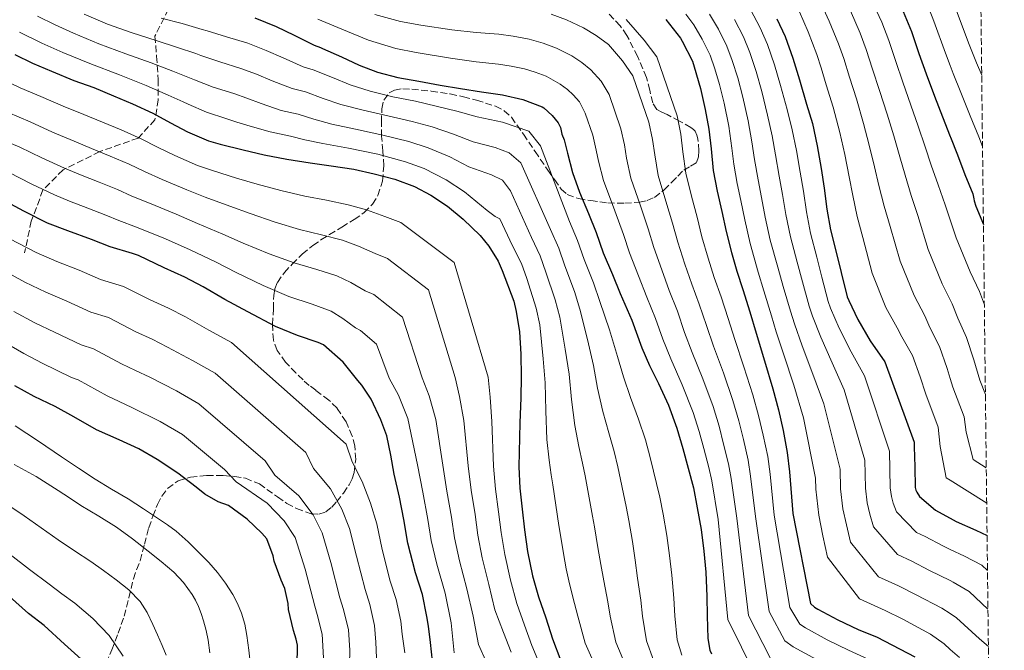
# Model space of a CAD drawing. Units: metres. Extents: x 577863 to 579809, y 4761271 to 4763598.
# Drawn here: x 579552 to 579808, y 4761797 to 4761961 of the extents above; entities that cross this region are included whole.
import ezdxf

# ---------------------------------------------------------------- set-up
doc = ezdxf.new("R2010")
doc.units = ezdxf.units.M
doc.header["$MEASUREMENT"] = 0
doc.linetypes.add('DGN Style 3', pattern=[2.435891, 1.739922, -0.695969])
for name, color, linetype, lineweight in [('Curva de nivel directora', 30, 'Continuous', 30), ('Curva de nivel intermedia', 30, 'Continuous', 0), ('Senda', 7, 'DGN Style 3', 0), ('Zona arbolada', 92, 'DGN Style 3', 0)]:
    doc.layers.add(name, color=color, linetype=linetype, lineweight=lineweight)

msp = doc.modelspace()

# ---------------------------------------------------------------- linework, layer by layer
at = {"layer": 'Curva de nivel directora', "color": 30, "linetype": 'Continuous', "lineweight": 30, "flags": 128}
for points, elevation in [([(579781.32, 4761962.94), (579783.4, 4761957.75), (579785.34, 4761952.02), (579787.23, 4761946.71), (579789.43, 4761940.98), (579791.51, 4761935.54), (579793.5, 4761930.49), (579793.56, 4761930.34), (579795.37, 4761925.67), (579797.34, 4761920.63), (579799.34, 4761915.59), (579799.67, 4761914.26), (579799.75, 4761913.74), (579800.14, 4761912.42), (579802.14, 4761907.65)], 900), ([(579612.76, 4761961.33), (579618.31, 4761959.05), (579623.02, 4761956.78), (579628.19, 4761954.16), (579629.88, 4761953.58), (579630.38, 4761953.34), (579635.34, 4761951.13), (579639.9, 4761949.02), (579644.71, 4761947.17), (579649.95, 4761945.81), (579655.45, 4761944.89), (579661, 4761943.81), (579666.26, 4761942.97), (579671.69, 4761942.06), (579677.16, 4761941.34), (579682.41, 4761940.11), (579687.43, 4761938.22), (579687.93, 4761937.89), (579690.07, 4761935.93), (579691.64, 4761934), (579692.01, 4761933.29), (579692.2, 4761932.78), (579692.58, 4761931.09), (579693.16, 4761929.6), (579694.01, 4761926.11), (579695.38, 4761921.09), (579697.13, 4761916.03), (579699.48, 4761910.49), (579701.54, 4761905.5), (579703.32, 4761900.24), (579705.78, 4761894.59), (579707.7, 4761889.66), (579710.73, 4761882.77), (579713.34, 4761875.58), (579715.35, 4761870.96), (579717.69, 4761866.29), (579720.28, 4761860.65), (579722.49, 4761854.73), (579723.98, 4761849.41), (579726.82, 4761839.25), (579727.78, 4761834.03), (579728.77, 4761828.35), (579729.49, 4761822.73), (579729.96, 4761817.26), (579730.29, 4761810.97), (579730.31, 4761805.95), (579730.53, 4761800.03), (579731.06, 4761797.02), (579731.43, 4761796.08)], 975), ([(579719.64, 4761960.83), (579723.43, 4761956), (579723.86, 4761955.26), (579726.49, 4761950.01), (579727, 4761948.54), (579728.6, 4761942.94), (579729.85, 4761937.53), (579730.81, 4761932.41), (579731.37, 4761927.26), (579731.88, 4761921.63), (579732.9, 4761916.24), (579734.14, 4761910.97), (579735.27, 4761905.79), (579736.63, 4761900.33), (579738.02, 4761895.48), (579739.61, 4761890.72), (579741.43, 4761884.96), (579743.11, 4761879.42), (579745.22, 4761872.22), (579747.38, 4761864.92), (579748.87, 4761859.44), (579750.09, 4761854.06), (579751.17, 4761848.36), (579751.75, 4761843.39), (579752.63, 4761832.54), (579757.19, 4761809.15), (579758.25, 4761808.22), (579759.08, 4761807.68), (579764.26, 4761804.93), (579769.62, 4761802.38), (579774.53, 4761800.38), (579784.33, 4761795.34)], 950), ([(579748.49, 4761961.07), (579750.6, 4761956.44), (579752.62, 4761950.81), (579754.34, 4761945.23), (579756.15, 4761938.89), (579757.69, 4761933.84), (579758.95, 4761928.06), (579760.01, 4761922.14), (579760.76, 4761917.05), (579761.48, 4761911.64), (579762.41, 4761906.24), (579763.9, 4761900.43), (579765.16, 4761895.12), (579766.73, 4761888.81), (579767.13, 4761887.88), (579769.48, 4761882.97), (579772.71, 4761877.39), (579776.47, 4761871.93), (579784.1, 4761851.04), (579784.15, 4761849.88), (579784.28, 4761844.7), (579784.37, 4761839.32), (579784.57, 4761838.57), (579784.79, 4761838.09), (579785.56, 4761836.92), (579789.69, 4761833.39), (579790.45, 4761832.97), (579793.5, 4761831.31), (579795.06, 4761830.46), (579800.2, 4761828.22), (579803.08, 4761826.85)], 925), ([(579550.41, 4761951.78), (579554.99, 4761949.52), (579559.96, 4761947.44), (579565.75, 4761945.06), (579570.94, 4761943.17), (579576.07, 4761941.02), (579580.99, 4761938.93), (579586.27, 4761936.5), (579590.87, 4761934.06), (579595.31, 4761931.7), (579600.73, 4761929.31), (579603.77, 4761928.45), (579609.8, 4761926.99), (579615.19, 4761925.71), (579621.11, 4761924.61), (579627.16, 4761923.65), (579632.62, 4761922.89), (579638.52, 4761921.95), (579643.83, 4761920.8), (579649.16, 4761919.39), (579654.28, 4761917.47), (579658.57, 4761915.23), (579662.89, 4761912.41), (579666.94, 4761908.97), (579671.35, 4761904.77), (579673.58, 4761902.01), (579676.02, 4761898.06), (579677.11, 4761895.69)], 1000), ([(579659.26, 4761791.75), (579658.46, 4761799.03), (579657.9, 4761803.29), (579657.49, 4761805.75), (579656.38, 4761811.53), (579654.53, 4761817.13), (579652.56, 4761824.86), (579651.54, 4761831.02), (579650.35, 4761836.78), (579648.98, 4761842.78), (579648.13, 4761847.7), (579647.09, 4761852.73), (579645.57, 4761856.89), (579643.02, 4761862.21), (579640.61, 4761865.88), (579639.54, 4761867.11), (579635.79, 4761871.88), (579630.62, 4761876.34), (579629.23, 4761877), (579623.86, 4761878.82), (579618.13, 4761881.13), (579610.96, 4761884.95), (579605.04, 4761888.1), (579599.38, 4761891.45), (579594.61, 4761893.96), (579589.26, 4761896.34), (579582.61, 4761899.58), (579580.98, 4761900.12), (579575.17, 4761901.83), (579570.35, 4761903.75), (579564.23, 4761905.96), (579558.88, 4761907.99), (579552.77, 4761911.06), (579548.26, 4761913.54)], 1025), ([(579677.11, 4761895.69), (579680.07, 4761887.74), (579680.7, 4761885.04), (579681.61, 4761879.71), (579681.94, 4761873.92), (579682.01, 4761868.05), (579681.9, 4761862.62), (579681.64, 4761856.11), (579681.42, 4761844.7), (579681.66, 4761839.15), (579682.26, 4761833.66), (579682.89, 4761828.32), (579683.67, 4761822.69), (579684.93, 4761816.35), (579686.55, 4761810.88), (579688.44, 4761805.47), (579690.18, 4761799.95), (579692.28, 4761794.3)], 1000), ([(579623.81, 4761792.92), (579623.89, 4761798.38), (579623.58, 4761799.94), (579622.85, 4761802.18), (579621.57, 4761807.58), (579621.44, 4761809.19), (579620.62, 4761813.05), (579619.68, 4761815.26), (579617.86, 4761820.18), (579617.55, 4761821.58), (579615.89, 4761825.94), (579614.66, 4761827.46), (579610.85, 4761831.11), (579605.95, 4761834.58), (579603.3, 4761835.59), (579599.81, 4761837.56), (579597.54, 4761839.34), (579592.82, 4761843.06), (579587.46, 4761846.58), (579582.62, 4761849.32), (579577.55, 4761851.67), (579571.65, 4761854.25), (579565.76, 4761857.66), (579560.93, 4761860.36), (579555.49, 4761862.94), (579550.43, 4761865.74)], 1050), ([(579567.66, 4761794.71), (579563.3, 4761798.62), (579558.03, 4761803.43), (579553.95, 4761806.6), (579549.04, 4761810.99)], 1075)]:
    msp.add_lwpolyline(points, dxfattribs=dict(at, elevation=elevation))
at = {"layer": 'Curva de nivel intermedia', "color": 30, "linetype": 'Continuous', "lineweight": 0, "flags": 128}
for points, elevation in [([(579759.68, 4762016.35), (579762.01, 4762013.88), (579765.36, 4762010.16), (579770.8, 4762004.45), (579773.66, 4762001.02), (579777.89, 4761996.18), (579779.76, 4761993.73), (579781.5, 4761990.98), (579783.52, 4761987.28), (579786.29, 4761982.14), (579788.79, 4761977.15), (579791.17, 4761972.37), (579793.27, 4761967.82), (579793.5, 4761967.22), (579794.83, 4761963.84), (579795.27, 4761962.68), (579798.28, 4761954.79), (579800.36, 4761949.65), (579801.68, 4761946.43)], 890), ([(579768.35, 4761996.85), (579772.79, 4761991.77), (579774.32, 4761989.87), (579775.79, 4761987.65), (579777.69, 4761984.25), (579780.51, 4761979.07), (579782.92, 4761974.32), (579785.33, 4761969.5), (579787.34, 4761965.28), (579788.81, 4761961.55), (579789.24, 4761960.46), (579792.28, 4761952.08), (579793.5, 4761948.92), (579794.3, 4761946.85), (579796.26, 4761941.92), (579798.71, 4761935.86), (579800.92, 4761930.4), (579801.9, 4761927.9)], 895), ([(579759.65, 4761965.69), (579762.08, 4761960.4), (579764.44, 4761954.54), (579765.82, 4761950.7), (579767.32, 4761945.93), (579769.11, 4761940.27), (579771, 4761933.88), (579772.47, 4761928.26), (579773.85, 4761922.58), (579774.97, 4761917.78), (579776.31, 4761912.42), (579777.92, 4761907.09), (579780.5, 4761898.05), (579784.11, 4761889.14), (579786.87, 4761883.88), (579788.21, 4761880.84), (579790.74, 4761875.9), (579792.67, 4761870.25), (579793.5, 4761867.61), (579794.21, 4761865.37), (579797.11, 4761857.64), (579797.63, 4761853.71), (579799.51, 4761846.55), (579802.87, 4761844.43)], 915), ([(579773.01, 4761965.91), (579775.7, 4761960.14), (579777.54, 4761955.4), (579779.33, 4761949.99), (579781.19, 4761944.57), (579783.29, 4761938.62), (579785.17, 4761933.12), (579786.99, 4761927.76), (579788.57, 4761923.04), (579790.33, 4761917.9), (579792.2, 4761912.76), (579793.5, 4761908.82), (579795.05, 4761904.14), (579798.73, 4761895.32), (579801.14, 4761890.18), (579802.38, 4761886.72)], 905), ([(579741.61, 4761963.46), (579744.14, 4761958.7), (579746.03, 4761954.35), (579747.84, 4761949.1), (579749.44, 4761943.71), (579751.1, 4761937.45), (579752.45, 4761932.24), (579753.53, 4761926.87), (579754.55, 4761921.17), (579755.34, 4761916.25), (579756.14, 4761910.93), (579757.18, 4761905.34), (579758.82, 4761899.13), (579760.15, 4761893.92), (579761.81, 4761887.59), (579762.42, 4761885.86), (579764.67, 4761880.67), (579767.75, 4761874.52), (579771.2, 4761868.3), (579777.7, 4761848.7), (579777.92, 4761839.21), (579778.26, 4761836.96), (579778.7, 4761835.25), (579779.57, 4761832.99), (579784.75, 4761827.63), (579786.99, 4761826.57), (579791.6, 4761824.11), (579793.5, 4761823.22)], 930), ([(579754.32, 4761962.83), (579756.62, 4761957.64), (579758.82, 4761951.75), (579759.97, 4761948.35), (579761.31, 4761943.9), (579763.07, 4761938.13), (579764.86, 4761931.51), (579766.13, 4761925.84), (579767.28, 4761919.99), (579768.16, 4761915.14), (579769.3, 4761909.68), (579770.78, 4761904.26), (579773.22, 4761895), (579776.8, 4761886.05), (579779.74, 4761880.73), (579780.94, 4761878.42), (579783.73, 4761873.56), (579785.67, 4761868.07), (579787.21, 4761863.53), (579790.39, 4761854.93), (579790.93, 4761849.94), (579792.49, 4761841.8), (579793.5, 4761841.17), (579802.98, 4761835.24)], 920), ([(579767.55, 4761963.15), (579770.07, 4761957.34), (579771.68, 4761953.05), (579773.32, 4761947.96), (579775.15, 4761942.42), (579777.15, 4761936.25), (579778.82, 4761930.69), (579780.42, 4761925.17), (579781.77, 4761920.41), (579783.32, 4761915.16), (579785.06, 4761909.93), (579787.78, 4761901.1), (579791.42, 4761892.23), (579793.5, 4761888.05), (579794.01, 4761887.03), (579795.48, 4761883.26), (579797.74, 4761878.23), (579799.66, 4761872.43), (579801.21, 4761867.21), (579802.65, 4761863.44)], 910), ([(579556.34, 4761961.76), (579560.94, 4761959.45), (579565.67, 4761957.28), (579572.22, 4761954.58), (579579.28, 4761951.97), (579585.84, 4761949.57), (579591.49, 4761947.42), (579595.84, 4761945.73), (579597.14, 4761945.18), (579601.95, 4761943.33), (579607.32, 4761941.61), (579610.69, 4761940.42), (579614.46, 4761939.06), (579619.61, 4761937.27), (579624.02, 4761936.31), (579628.16, 4761935), (579632.81, 4761933.72), (579639, 4761932.36), (579646.06, 4761930.85), (579652.84, 4761929.15), (579657.82, 4761927.56), (579663.45, 4761925.15), (579668.41, 4761922.57), (579674.33, 4761920.55), (579677.19, 4761919.11), (579679.21, 4761916.35), (579684.68, 4761904.21), (579686.94, 4761899.46), (579688.45, 4761895.22), (579690.86, 4761888.08), (579692.05, 4761883.56), (579693.48, 4761875.2), (579694.49, 4761868.74), (579695.13, 4761862.14), (579695.97, 4761855.42), (579697.01, 4761849.94), (579697.98, 4761845.59), (579698.68, 4761842.34), (579700.57, 4761831.89), (579701.05, 4761829.11), (579701.97, 4761823.67), (579702.68, 4761819.3), (579703.45, 4761815.01), (579704.51, 4761809.6), (579705.11, 4761805.87), (579706.64, 4761799.13)], 990), ([(579568.45, 4761962.23), (579574.48, 4761959.69), (579580.95, 4761957.41), (579587.15, 4761955.4), (579592.69, 4761953.63), (579597.46, 4761952.01), (579598.78, 4761951.53), (579603.69, 4761949.84), (579609.14, 4761948.18), (579613.23, 4761946.63), (579617.31, 4761944.97), (579622.47, 4761942.9), (579625.97, 4761942.07), (579630.55, 4761940.38), (579635.17, 4761938.82), (579640.91, 4761937.29), (579647.35, 4761935.83), (579653.71, 4761934.4), (579658.88, 4761932.98), (579664.39, 4761931.09), (579669.5, 4761929.07), (579675.26, 4761927.65), (579678.92, 4761926.27), (579681.95, 4761923.64), (579689.61, 4761906.3), (579691.81, 4761901.48), (579693.4, 4761896.89), (579695.84, 4761890.25), (579697.27, 4761885.6), (579699.23, 4761877.72), (579700.77, 4761871.02), (579701.87, 4761865.08), (579703.21, 4761859.04), (579704.77, 4761853.51), (579706.15, 4761848.64), (579707.11, 4761844.7), (579709.32, 4761834.34), (579709.96, 4761830.75), (579710.9, 4761825.23), (579711.62, 4761820.44), (579712.28, 4761815.76), (579713.1, 4761810.06), (579713.51, 4761805.9), (579714.61, 4761799.43)], 985), ([(579588.46, 4761961.24), (579593.88, 4761959.84), (579599.09, 4761958.3), (579600.43, 4761957.89), (579605.44, 4761956.35), (579610.95, 4761954.75), (579615.77, 4761952.84), (579620.16, 4761950.87), (579625.33, 4761948.53), (579627.93, 4761947.82), (579632.94, 4761945.76), (579637.54, 4761943.92), (579642.81, 4761942.23), (579648.65, 4761940.82), (579654.58, 4761939.65), (579659.94, 4761938.39), (579665.33, 4761937.03), (579670.6, 4761935.56), (579677.16, 4761934.17), (579684, 4761931.88), (579687.04, 4761928.08), (579694.55, 4761908.4), (579696.68, 4761903.49), (579698.36, 4761898.56), (579700.81, 4761892.42), (579702.49, 4761887.63), (579704.98, 4761880.24), (579707.05, 4761873.3), (579708.61, 4761868.02), (579710.45, 4761862.67), (579712.52, 4761857.08), (579714.32, 4761851.69), (579715.55, 4761847.05), (579718.07, 4761836.79), (579718.87, 4761832.39), (579719.84, 4761826.79), (579720.56, 4761821.59), (579721.12, 4761816.51), (579721.7, 4761810.51), (579721.91, 4761805.92), (579722.57, 4761799.73), (579723.75, 4761795.74)], 980), ([(579629.21, 4761960.93), (579634.39, 4761958.79), (579642.3, 4761955.47), (579649.44, 4761953.3), (579654.75, 4761952.29), (579663.64, 4761950.83), (579670.33, 4761949.91), (579676.16, 4761949.25), (579679.44, 4761948.74), (579682.86, 4761948.03), (579685.63, 4761947.2), (579688.53, 4761946.13), (579692.14, 4761944.11), (579694.06, 4761942.65), (579695.55, 4761941.32), (579697.13, 4761939.5), (579698.65, 4761936.54), (579700.6, 4761930.78), (579701.49, 4761926.92), (579702.1, 4761924.08), (579703.43, 4761919.04), (579706.35, 4761911.19), (579708.6, 4761905), (579710.17, 4761900.29), (579712.51, 4761894.32), (579714.67, 4761888.78), (579716.93, 4761883.18), (579718.83, 4761877.8), (579720.89, 4761872.68), (579723.89, 4761865.96), (579726.71, 4761858.8), (579728.27, 4761853.85), (579729.46, 4761849.4), (579730.74, 4761844.46), (579731.53, 4761841.05), (579733.23, 4761830.97), (579735.75, 4761804.97), (579742.82, 4761790.67)], 970), ([(579643.98, 4761962.2), (579650.64, 4761960.35), (579655.95, 4761959.37), (579663.97, 4761958.22), (579670.33, 4761957.53), (579676.2, 4761957.03), (579679.96, 4761956.56), (579684.09, 4761955.78), (579687.73, 4761954.71), (579691.17, 4761953.45), (579695.18, 4761951.4), (579697.78, 4761949.69), (579700.12, 4761947.83), (579702.76, 4761944.83), (579704.84, 4761941.41), (579707.91, 4761932.47), (579708.82, 4761928.29), (579709.42, 4761924.87), (579710.54, 4761919.69), (579712.99, 4761912.45), (579714.98, 4761906.49), (579716.45, 4761901.66), (579718.54, 4761895.82), (579720.5, 4761890.45), (579722.6, 4761885.07), (579724.48, 4761879.59), (579726.45, 4761874.36), (579729.22, 4761867.53), (579731.88, 4761860.33), (579733.42, 4761855.25), (579734.62, 4761850.56), (579735.85, 4761845.44), (579736.59, 4761841.63), (579738.08, 4761831.36), (579741.11, 4761806.01), (579746.68, 4761795.06)], 965), ([(579689.84, 4761962.22), (579693.81, 4761960.78), (579698.22, 4761958.69), (579701.5, 4761956.72), (579704.69, 4761954.35), (579708.38, 4761950.16), (579711.04, 4761946.27), (579715.22, 4761934.16), (579716.15, 4761929.66), (579716.73, 4761925.67), (579717.65, 4761920.34), (579719.63, 4761913.71), (579721.37, 4761907.98), (579722.72, 4761903.04), (579724.57, 4761897.33), (579726.34, 4761892.13), (579728.27, 4761886.95), (579730.13, 4761881.38), (579732, 4761876.05), (579734.56, 4761869.09), (579737.05, 4761861.86), (579738.57, 4761856.65), (579739.77, 4761851.73), (579740.96, 4761846.41), (579741.64, 4761842.22), (579742.93, 4761831.75), (579746.47, 4761807.06), (579750.53, 4761799.45), (579752.71, 4761797.94), (579758.78, 4761794.59)], 960), ([(579709.26, 4761960.86), (579714.01, 4761955.5), (579717.24, 4761951.13), (579722.54, 4761935.84), (579723.48, 4761931.04), (579724.05, 4761926.47), (579724.77, 4761920.98), (579726.26, 4761914.98), (579727.75, 4761909.48), (579729, 4761904.41), (579730.6, 4761898.83), (579732.18, 4761893.81), (579733.94, 4761888.83), (579735.78, 4761883.17), (579737.56, 4761877.73), (579739.89, 4761870.66), (579742.21, 4761863.39), (579743.72, 4761858.04), (579744.93, 4761852.89), (579746.07, 4761847.39), (579746.7, 4761842.8), (579747.78, 4761832.15), (579751.83, 4761808.1), (579754.39, 4761803.83), (579755.89, 4761802.81), (579761.52, 4761799.76), (579767.07, 4761797.01), (579772.22, 4761794.7)], 955), ([(579724.79, 4761962.28), (579726.92, 4761959.45), (579729.07, 4761955.77), (579731.11, 4761951.59), (579732.3, 4761948.09), (579733.53, 4761943.98), (579734.73, 4761939.16), (579735.94, 4761933.13), (579736.73, 4761927.47), (579737.26, 4761923.31), (579738.17, 4761918.24), (579739.07, 4761913.85), (579740.11, 4761908.8), (579741.5, 4761902.65), (579743.61, 4761895.23), (579745.11, 4761890.35), (579747.04, 4761883.92), (579748.31, 4761879.77), (579750.25, 4761873.77), (579752.86, 4761865.9), (579755.4, 4761857.42), (579758.48, 4761841.68), (579758.58, 4761838.86), (579759.33, 4761832.13), (579760.41, 4761826.72), (579761.6, 4761821.17), (579769.94, 4761810.34), (579776.58, 4761807.36), (579781.22, 4761805.07), (579788.41, 4761801.18), (579791.92, 4761798.65), (579793.5, 4761797.23), (579795.88, 4761795.1)], 945), ([(579730.93, 4761962.26), (579733.25, 4761958.33), (579735.45, 4761953.96), (579736.88, 4761950.18), (579738.3, 4761945.69), (579739.63, 4761940.67), (579740.99, 4761934.57), (579741.97, 4761929.06), (579742.68, 4761924.5), (579743.63, 4761919.22), (579744.49, 4761914.65), (579745.45, 4761909.51), (579746.73, 4761903.55), (579748.68, 4761896.53), (579750.13, 4761891.54), (579751.96, 4761885.14), (579753.01, 4761881.8), (579755.06, 4761876.07), (579757.82, 4761868.77), (579760.67, 4761861.04), (579764.89, 4761844.02), (579765.03, 4761838.98), (579765.64, 4761833.74), (579766.51, 4761829.56), (579767.59, 4761825.11), (579774.88, 4761816.1), (579780.05, 4761813.76), (579784.68, 4761811.42), (579791.35, 4761807.94), (579793.5, 4761806.56), (579795.17, 4761805.48), (579801.11, 4761799.98), (579803.42, 4761797.99)], 940), ([(579737.43, 4761960.9), (579739.8, 4761956.33), (579741.45, 4761952.26), (579743.07, 4761947.4), (579744.54, 4761942.19), (579746.05, 4761936.01), (579747.21, 4761930.65), (579748.1, 4761925.69), (579749.09, 4761920.19), (579749.92, 4761915.45), (579750.79, 4761910.22), (579751.96, 4761904.44), (579753.75, 4761897.83), (579755.14, 4761892.73), (579756.88, 4761886.36), (579757.72, 4761883.83), (579759.87, 4761878.37), (579762.79, 4761871.64), (579765.94, 4761864.67), (579771.29, 4761846.36), (579771.48, 4761839.09), (579771.95, 4761835.35), (579772.6, 4761832.4), (579773.58, 4761829.05), (579779.81, 4761821.86), (579783.52, 4761820.17), (579788.14, 4761817.76), (579793.5, 4761815.1), (579794.3, 4761814.7), (579798.43, 4761812.31), (579803.3, 4761807.72)], 935), ([(579551.62, 4761957.6), (579557.45, 4761954.74), (579562.89, 4761952.33), (579569.95, 4761949.46), (579577.62, 4761946.52), (579584.53, 4761943.73), (579590.29, 4761941.21), (579594.21, 4761939.44), (579595.5, 4761938.83), (579600.2, 4761936.82), (579605.51, 4761935.04), (579608.15, 4761934.21), (579611.6, 4761933.15), (579616.76, 4761931.65), (579622.06, 4761930.55), (579625.76, 4761929.63), (579630.45, 4761928.62), (579637.1, 4761927.42), (579644.76, 4761925.86), (579651.97, 4761923.91), (579656.76, 4761922.15), (579662.51, 4761919.21), (579667.32, 4761916.07), (579673.2, 4761911.23), (579675.27, 4761909.72), (579676.47, 4761909.06), (579679.75, 4761902.11), (579682.07, 4761897.45), (579683.49, 4761893.55), (579685.89, 4761885.91), (579686.84, 4761881.53), (579687.73, 4761872.68), (579688.21, 4761866.46), (579688.39, 4761859.2), (579688.72, 4761851.8), (579689.25, 4761846.38), (579689.81, 4761842.55), (579690.25, 4761839.99), (579691.82, 4761829.44), (579692.14, 4761827.47), (579693.03, 4761822.11), (579693.74, 4761818.15), (579694.61, 4761814.26), (579695.91, 4761809.14), (579696.72, 4761805.84), (579698.68, 4761798.82), (579701.79, 4761791.88)], 995), ([(579547.34, 4761945.25), (579551.83, 4761943.11), (579557.21, 4761940.86), (579562.99, 4761938.35), (579568.4, 4761936.2), (579573.22, 4761934.19), (579578.1, 4761932.17), (579583.22, 4761929.89), (579587.52, 4761927.7), (579592, 4761925.51), (579597.94, 4761922.96), (579601.82, 4761921.6), (579608.04, 4761919.69), (579613.38, 4761918.07), (579619.58, 4761916.41), (579625.78, 4761914.97), (579631.38, 4761913.91), (579637.05, 4761912.74), (579641.79, 4761911.39), (579646.61, 4761909.73), (579650.77, 4761908.11), (579664.62, 4761897.7), (579673.44, 4761867.95), (579673.96, 4761862.79), (579674.36, 4761856.4), (579674.84, 4761844.83), (579675.35, 4761838.88), (579676.14, 4761832.98), (579676.83, 4761827.61), (579677.77, 4761821.86), (579679.26, 4761815.22), (579680.87, 4761809.2), (579682.91, 4761803.54), (579684.77, 4761798.24), (579687.25, 4761792.43)], 1005), ([(579548.67, 4761936.7), (579554.46, 4761934.28), (579560.23, 4761931.64), (579565.86, 4761929.23), (579570.37, 4761927.36), (579575.21, 4761925.4), (579580.18, 4761923.29), (579584.16, 4761921.34), (579588.7, 4761919.32), (579595.15, 4761916.61), (579599.88, 4761914.75), (579606.28, 4761912.39), (579611.57, 4761910.44), (579618.05, 4761908.21), (579624.41, 4761906.29), (579630.14, 4761904.92), (579635.57, 4761903.52), (579639.75, 4761901.98), (579644.06, 4761900.08), (579647.26, 4761898.75), (579657.89, 4761890.64), (579664.87, 4761867.86), (579666.02, 4761862.95), (579667.09, 4761856.68), (579668.26, 4761844.96), (579669.04, 4761838.61), (579670.02, 4761832.31), (579670.76, 4761826.9), (579671.87, 4761821.04), (579673.58, 4761814.08), (579675.19, 4761807.52), (579677.38, 4761801.61), (579679.37, 4761796.53)], 1010), ([(579545.5, 4761930.29), (579551.71, 4761927.71), (579557.47, 4761924.93), (579563.32, 4761922.25), (579567.52, 4761920.53), (579572.33, 4761918.64), (579577.14, 4761916.68), (579580.8, 4761914.98), (579585.39, 4761913.14), (579592.35, 4761910.26), (579597.93, 4761907.91), (579604.51, 4761905.09), (579609.75, 4761902.8), (579616.53, 4761900.01), (579623.03, 4761897.62), (579628.9, 4761895.93), (579634.1, 4761894.31), (579637.71, 4761892.57), (579641.5, 4761890.42), (579643.75, 4761889.4), (579651.16, 4761883.58), (579656.3, 4761867.77), (579658.09, 4761863.11), (579659.81, 4761856.97), (579661.69, 4761845.09), (579662.73, 4761838.33), (579663.9, 4761831.63), (579664.7, 4761826.2), (579665.96, 4761820.22), (579667.9, 4761812.95), (579669.51, 4761805.85), (579670.95, 4761798.55), (579673.06, 4761793.69)], 1015), ([(579548.96, 4761921.13), (579554.71, 4761918.22), (579560.78, 4761915.28), (579564.67, 4761913.71), (579569.44, 4761911.88), (579574.1, 4761910.08), (579577.45, 4761908.62), (579582.09, 4761906.95), (579589.56, 4761903.91), (579595.98, 4761901.06), (579602.75, 4761897.79), (579607.94, 4761895.16), (579615, 4761891.81), (579621.65, 4761888.94), (579627.66, 4761886.94), (579632.63, 4761885.1), (579635.67, 4761883.16), (579638.95, 4761880.76), (579640.24, 4761880.04), (579644.43, 4761876.51), (579647.74, 4761867.67), (579650.15, 4761863.28), (579652.53, 4761857.25), (579655.11, 4761845.22), (579656.43, 4761838.06), (579657.78, 4761830.95), (579658.64, 4761825.49), (579660.06, 4761819.4), (579662.22, 4761811.82), (579663.83, 4761804.17), (579664.58, 4761796.34)], 1020), ([(579651.76, 4761796.36), (579651.08, 4761801.22), (579650.7, 4761804.61), (579649.54, 4761810.22), (579648, 4761814.96), (579645.9, 4761823.16), (579644.47, 4761829.84), (579642.87, 4761835.24), (579640.73, 4761840.88), (579638.08, 4761845.97), (579636.55, 4761850.55), (579606.71, 4761876.98), (579600.83, 4761880.19), (579594.75, 4761883.61), (579590.35, 4761885.87), (579585.56, 4761888.03), (579578.69, 4761891.5), (579572.67, 4761893.34), (579567.15, 4761895.72), (579561.35, 4761897.99), (579555.97, 4761900.33), (579549.16, 4761903.89)], 1030), ([(579644.53, 4761793.01), (579644.27, 4761799.15), (579643.92, 4761803.46), (579642.7, 4761808.91), (579641.46, 4761812.8), (579639.24, 4761821.46), (579637.4, 4761828.67), (579635.39, 4761833.7), (579632.48, 4761838.99), (579628.03, 4761844.25), (579626.01, 4761848.36), (579602.46, 4761869.01), (579596.62, 4761872.28), (579590.12, 4761875.77), (579586.09, 4761877.79), (579581.85, 4761879.72), (579574.77, 4761883.43), (579570.17, 4761884.86), (579563.95, 4761887.68), (579558.48, 4761890.02), (579553.05, 4761892.66), (579545.56, 4761896.71)], 1035), ([(579637.29, 4761789.66), (579637.45, 4761797.08), (579637.13, 4761802.31), (579635.86, 4761807.61), (579634.93, 4761810.63), (579632.58, 4761819.77), (579630.33, 4761827.49), (579627.92, 4761832.16), (579624.23, 4761837.1), (579617.98, 4761842.52), (579615.47, 4761846.18), (579598.21, 4761861.05), (579592.41, 4761864.37), (579585.49, 4761867.93), (579581.83, 4761869.7), (579578.14, 4761871.41), (579570.84, 4761875.35), (579567.66, 4761876.37), (579560.74, 4761879.65), (579555.61, 4761882.05), (579550.14, 4761884.99)], 1040), ([(579630.63, 4761795.01), (579630.34, 4761801.17), (579629.02, 4761806.3), (579628.4, 4761808.47), (579625.92, 4761818.07), (579623.26, 4761826.32), (579620.44, 4761830.63), (579615.98, 4761835.21), (579607.94, 4761840.79), (579604.93, 4761844), (579593.96, 4761853.08), (579588.19, 4761856.46), (579580.86, 4761860.09), (579577.57, 4761861.61), (579574.43, 4761863.1), (579566.92, 4761867.27), (579565.16, 4761867.88), (579557.54, 4761871.61), (579552.74, 4761874.08), (579547.22, 4761877.33)], 1045), ([(579611.66, 4761793.14), (579611.28, 4761797.02), (579610.75, 4761800.89), (579610.17, 4761803.8), (579609.31, 4761806.65), (579608.3, 4761809.13), (579607.04, 4761811.5), (579605.21, 4761814.45), (579603.14, 4761817.22), (579600.83, 4761819.8), (579598.42, 4761822.26), (579595.46, 4761825.17), (579592.35, 4761827.91), (579590.1, 4761829.59), (579587.78, 4761831.18), (579583.83, 4761833.77), (579579.86, 4761836.31), (579575.58, 4761838.85), (579571.33, 4761841.43), (579566.96, 4761844.33), (579562.59, 4761847.24), (579556.58, 4761851.3), (579550.53, 4761855.31)], 1055), ([(579601.08, 4761796.39), (579600.66, 4761799.62), (579600.16, 4761802.14), (579599.5, 4761804.62), (579598.89, 4761806.53), (579598.16, 4761808.41), (579597.4, 4761809.99), (579596.5, 4761811.5), (579594.3, 4761814.58), (579591.73, 4761817.32), (579588.45, 4761820.09), (579585.09, 4761822.76), (579581.04, 4761825.93), (579576.88, 4761828.97), (579572.25, 4761831.82), (579567.6, 4761834.63), (579564.63, 4761836.59), (579561.65, 4761838.54), (579558.81, 4761840.35), (579555.95, 4761842.14), (579550.22, 4761845.27)], 1060), ([(579589.72, 4761795.75), (579588.7, 4761798.27), (579587.53, 4761801.02), (579586.3, 4761803.75), (579584.85, 4761806.81), (579583.04, 4761809.69), (579580.1, 4761812.75), (579576.77, 4761815.35), (579573.5, 4761817.75), (579570.18, 4761820.07), (579565.91, 4761822.87), (579561.66, 4761825.69), (579557.28, 4761828.8), (579552.9, 4761831.91), (579548.39, 4761835)], 1065), ([(579578.61, 4761795.47), (579574.91, 4761800.81), (579570.7, 4761805.3), (579566.02, 4761809.23), (579562.68, 4761811.69), (579559.34, 4761814.17), (579554.27, 4761818.01), (579549.2, 4761821.85)], 1070), ([(579793.5, 4761823.22), (579797.25, 4761821.46), (579801.68, 4761819.14), (579803.19, 4761817.71)], 930), ([(579706.64, 4761799.13), (579709.11, 4761793.17), (579712.54, 4761788.71), (579714.85, 4761786.12), (579719.47, 4761780.88), (579723.77, 4761776.65), (579726.8, 4761774.44), (579732.53, 4761770.47), (579738.53, 4761766.68), (579741.14, 4761764.91), (579744.19, 4761763.07), (579748.95, 4761760.14), (579753.07, 4761757.23), (579757.15, 4761754.09), (579760.41, 4761751.43), (579776.81, 4761736.14), (579779.86, 4761733.06), (579785.29, 4761727.69), (579788.6, 4761724.27), (579792.03, 4761720.86), (579793.5, 4761719.37), (579796.31, 4761716.53), (579801.57, 4761713.08), (579804.42, 4761712)], 990), ([(579714.61, 4761799.43), (579716.43, 4761794.45), (579718.84, 4761791.17), (579720.49, 4761789.24), (579724.61, 4761784.04), (579728.2, 4761780.35), (579730.46, 4761778.68), (579735.79, 4761774.92), (579741.41, 4761771.41), (579743.37, 4761770.14), (579746.95, 4761768.05), (579751.78, 4761765.17), (579756.05, 4761762.34), (579760.36, 4761759.26), (579763.94, 4761756.52), (579781, 4761740.73), (579784.4, 4761737.16), (579789.53, 4761732.15), (579793, 4761728.57), (579793.5, 4761728.1), (579795.93, 4761725.79), (579799.8, 4761722.29), (579804.33, 4761719.43)], 985)]:
    msp.add_lwpolyline(points, dxfattribs=dict(at, elevation=elevation))
at = {"layer": 'Senda', "color": 7, "linetype": 'DGN Style 3', "lineweight": 0}
msp.add_polyline3d([(579590.32, 4761963.51, 977.84), (579586.85, 4761956.55, 984.16), (579587.28, 4761951.34, 988.21), (579587.71, 4761945.26, 992.83), (579587.71, 4761940.04, 996.77), (579586.85, 4761934.83, 1000.83), (579582.5, 4761930.05, 1005.1), (579572.51, 4761926.58, 1009.95), (579562.96, 4761921.8, 1015.38), (579557.75, 4761916.58, 1020.1), (579554.71, 4761908.5, 1025.88), (579552.97, 4761900.25, 1030.91)], dxfattribs=at)
at = {"layer": 'Zona arbolada', "color": 92, "linetype": 'DGN Style 3', "lineweight": 0}
for points in [[(579797.9, 4762270.22, 767.72), (579807.56, 4761443.59, 1160.87)], [(579573.14, 4761791.48, 1079.34), (579575.6, 4761797.09, 1076.84), (579577.28, 4761801.45, 1074.92), (579578.86, 4761805.86, 1073), (579580.07, 4761810.68, 1071.07), (579581.23, 4761815.59, 1069.29), (579582.09, 4761817.94, 1068.98), (579582.96, 4761820.26, 1068.65), (579584.12, 4761824.57, 1066.49), (579585.26, 4761828.83, 1064.29), (579586.3, 4761831.84, 1063.13), (579587.5, 4761834.85, 1061.93), (579588.59, 4761837.08, 1060.87), (579590.12, 4761839.07, 1059.81), (579592.88, 4761841.04, 1058.51), (579596.08, 4761842.02, 1057.26), (579600.33, 4761842.43, 1055.77), (579604.59, 4761842.4, 1054.31), (579607.49, 4761842.19, 1053.27), (579610.35, 4761841.7, 1052.13), (579613.97, 4761840.22, 1050.33), (579618.73, 4761836.86, 1047.36), (579621.1, 4761835.18, 1045.85), (579623.66, 4761833.83, 1044.39), (579627.47, 4761832.47, 1042.6), (579629.44, 4761832.34, 1041.75), (579631.28, 4761832.99, 1040.93), (579632.78, 4761834.21, 1040.55), (579634.09, 4761835.62, 1040.23), (579635.83, 4761837.82, 1039.13), (579637.29, 4761840.03, 1037.8), (579638.05, 4761841.58, 1036.67), (579638.57, 4761843.23, 1035.56), (579639.03, 4761846.58, 1034.28), (579638.76, 4761850.08, 1033.57), (579638.09, 4761852.63, 1033.33), (579636.5, 4761856.39, 1033.38), (579634.16, 4761859.87, 1033.77), (579632.02, 4761862.02, 1034.61), (579628.63, 4761864.54, 1036.67), (579626.95, 4761865.8, 1037.49), (579625.32, 4761867.23, 1037.8), (579623.47, 4761869.05, 1037.57), (579620.79, 4761871.82, 1036.54), (579618.6, 4761874.91, 1034.79), (579617.61, 4761877.6, 1033.1), (579617.37, 4761881.65, 1030.53), (579617.64, 4761885.73, 1028.01), (579617.7, 4761889.16, 1025.96), (579617.97, 4761890.87, 1024.96), (579618.67, 4761892.58, 1023.97), (579620.48, 4761895.13, 1022.67), (579622.51, 4761897.31, 1021.35), (579625.13, 4761899.9, 1019.09), (579627.88, 4761902.18, 1016.81), (579629.98, 4761903.6, 1015.32), (579632.17, 4761904.99, 1013.86), (579635.39, 4761906.95, 1011.99), (579638.64, 4761908.9, 1010.09), (579641.21, 4761910.71, 1008.15), (579643.37, 4761912.93, 1006.18), (579644.74, 4761915.14, 1004.64), (579645.98, 4761918.86, 1002.37), (579646.32, 4761922.85, 1000.17), (579646.04, 4761926.74, 998.5), (579645.74, 4761930.59, 996.77), (579645.68, 4761934.18, 994.61), (579645.8, 4761937.7, 992.42), (579646.28, 4761939.9, 991.01), (579647.73, 4761941.79, 989.61), (579649.09, 4761942.55, 988.71), (579651.28, 4761942.89, 987.43), (579653.61, 4761942.75, 986.28), (579658.61, 4761942.28, 984.33), (579663.6, 4761941.54, 982.63), (579667.02, 4761940.79, 981.35), (579670.44, 4761939.87, 980.45), (579675.36, 4761938.34, 979.95), (579677.63, 4761937.17, 979.73), (579679.47, 4761935.46, 979.49), (579682.6, 4761931.05, 978.95), (579685.61, 4761926.62, 978.41), (579688.97, 4761921.71, 977.96), (579690.66, 4761919.27, 977.52), (579692.4, 4761916.83, 976.61), (579693.98, 4761915.38, 975.63), (579696.93, 4761914.33, 974.03), (579700.08, 4761913.82, 972.39), (579704.49, 4761913.24, 970.05), (579708.91, 4761913.12, 967.72), (579712.79, 4761913.39, 965.85), (579714.73, 4761913.83, 964.95), (579716.65, 4761914.65, 964.01), (579719.18, 4761916.61, 962.25), (579721.13, 4761918.62, 960.17), (579722.72, 4761920.21, 957.97), (579724.27, 4761921.76, 955.69), (579725.98, 4761922.75, 954.09), (579727.6, 4761923.74, 952.68), (579728.11, 4761925.19, 952.01), (579728.2, 4761926.78, 951.88), (579728.02, 4761929.23, 952.18), (579727.85, 4761930.2, 952.53), (579727.66, 4761930.85, 953), (579727.21, 4761931.84, 955.03), (579726.81, 4761932.33, 956.18), (579726.12, 4761932.83, 957.03), (579723.13, 4761934.49, 958.86), (579719.92, 4761936.16, 960.04), (579718.54, 4761936.77, 960.26), (579717.29, 4761937.5, 960.49), (579716.19, 4761939.18, 960.86), (579715.43, 4761942.48, 961.45), (579714.6, 4761945.82, 961.96), (579712.27, 4761951.3, 961.94), (579709.48, 4761956.7, 961.64), (579707.77, 4761959.24, 961.75), (579704.61, 4761962.51, 961.92)], [(579670.44, 4761939.87, 980.45), (579675.36, 4761938.34, 979.95), (579677.63, 4761937.17, 979.73), (579679.47, 4761935.46, 979.49), (579682.6, 4761931.05, 978.95), (579685.61, 4761926.62, 978.41), (579688.97, 4761921.71, 977.96), (579690.66, 4761919.27, 977.52), (579692.4, 4761916.83, 976.61), (579693.98, 4761915.38, 975.63), (579696.93, 4761914.33, 974.03), (579700.08, 4761913.82, 972.39), (579704.49, 4761913.24, 970.05), (579708.91, 4761913.12, 967.72), (579712.79, 4761913.39, 965.85), (579714.73, 4761913.83, 964.95), (579716.65, 4761914.65, 964.01), (579719.18, 4761916.61, 962.25), (579721.13, 4761918.62, 960.17), (579722.72, 4761920.21, 957.97), (579724.27, 4761921.76, 955.69), (579725.98, 4761922.75, 954.09), (579727.6, 4761923.74, 952.68), (579728.11, 4761925.19, 952.01), (579728.2, 4761926.78, 951.88), (579728.02, 4761929.23, 952.18), (579727.85, 4761930.2, 952.53), (579727.66, 4761930.85, 953), (579727.21, 4761931.84, 955.03), (579726.81, 4761932.33, 956.18), (579726.12, 4761932.83, 957.03), (579723.13, 4761934.49, 958.86), (579719.92, 4761936.16, 960.04), (579718.54, 4761936.77, 960.26), (579717.29, 4761937.5, 960.49), (579716.19, 4761939.18, 960.86), (579715.43, 4761942.48, 961.45), (579714.6, 4761945.82, 961.96), (579712.27, 4761951.3, 961.94), (579709.48, 4761956.7, 961.64), (579707.77, 4761959.24, 961.75), (579704.61, 4761962.51, 961.92)], [(579573.14, 4761791.48, 1079.34), (579575.6, 4761797.09, 1076.84), (579577.28, 4761801.45, 1074.92), (579578.86, 4761805.86, 1073), (579580.07, 4761810.68, 1071.07), (579581.23, 4761815.59, 1069.29), (579582.09, 4761817.94, 1068.98), (579582.96, 4761820.26, 1068.65), (579584.12, 4761824.57, 1066.49), (579585.26, 4761828.83, 1064.29), (579586.3, 4761831.84, 1063.13), (579587.5, 4761834.85, 1061.93), (579588.59, 4761837.08, 1060.87), (579590.12, 4761839.07, 1059.81), (579592.88, 4761841.04, 1058.51), (579596.08, 4761842.02, 1057.26), (579600.33, 4761842.43, 1055.77), (579604.59, 4761842.4, 1054.31), (579607.49, 4761842.19, 1053.27), (579610.35, 4761841.7, 1052.13), (579613.97, 4761840.22, 1050.33), (579618.73, 4761836.86, 1047.36), (579621.1, 4761835.18, 1045.85), (579623.66, 4761833.83, 1044.39), (579627.47, 4761832.47, 1042.6), (579629.44, 4761832.34, 1041.75), (579631.28, 4761832.99, 1040.93), (579632.78, 4761834.21, 1040.55), (579634.09, 4761835.62, 1040.23), (579635.83, 4761837.82, 1039.13), (579637.29, 4761840.03, 1037.8), (579638.05, 4761841.58, 1036.67), (579638.57, 4761843.23, 1035.56), (579639.03, 4761846.58, 1034.28), (579638.76, 4761850.08, 1033.57), (579638.09, 4761852.63, 1033.33), (579636.5, 4761856.39, 1033.38), (579634.16, 4761859.87, 1033.77), (579632.02, 4761862.02, 1034.61), (579628.63, 4761864.54, 1036.67), (579626.95, 4761865.8, 1037.49), (579625.32, 4761867.23, 1037.8), (579623.47, 4761869.05, 1037.57), (579620.79, 4761871.82, 1036.54), (579618.6, 4761874.91, 1034.79), (579617.61, 4761877.6, 1033.1), (579617.37, 4761881.65, 1030.53), (579617.64, 4761885.73, 1028.01), (579617.7, 4761889.16, 1025.96), (579617.97, 4761890.87, 1024.96), (579618.67, 4761892.58, 1023.97), (579620.48, 4761895.13, 1022.67), (579622.51, 4761897.31, 1021.35), (579625.13, 4761899.9, 1019.09), (579627.88, 4761902.18, 1016.81), (579629.98, 4761903.6, 1015.32), (579632.17, 4761904.99, 1013.86), (579635.39, 4761906.95, 1011.99), (579638.64, 4761908.9, 1010.09), (579641.21, 4761910.71, 1008.15), (579643.37, 4761912.93, 1006.18), (579644.74, 4761915.14, 1004.64), (579645.98, 4761918.86, 1002.37), (579646.32, 4761922.85, 1000.17), (579646.04, 4761926.74, 998.5), (579645.74, 4761930.59, 996.77), (579645.68, 4761934.18, 994.61), (579645.8, 4761937.7, 992.42), (579646.28, 4761939.9, 991.01), (579647.73, 4761941.79, 989.61), (579649.09, 4761942.55, 988.71), (579651.28, 4761942.89, 987.43), (579653.61, 4761942.75, 986.28), (579658.61, 4761942.28, 984.33), (579663.6, 4761941.54, 982.63), (579667.02, 4761940.79, 981.35), (579670.44, 4761939.87, 980.45)]]:
    msp.add_polyline3d(points, dxfattribs=at)

doc.saveas('drawing.dxf')
